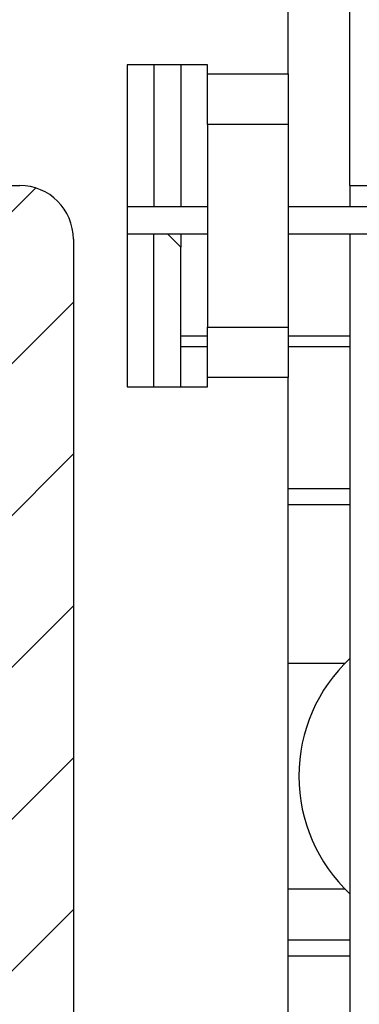
# Model space of a CAD drawing. Units: millimetres. Extents: x 0 to 298, y 0 to 210.
# Drawn here: x 118 to 119, y 169 to 172 of the extents above; entities that cross this region are included whole.
import ezdxf

# ---------------------------------------------------------------- set-up
doc = ezdxf.new("R2010")
doc.units = ezdxf.units.MM
doc.layers.get('0').update_dxf_attribs({"linetype": 'CONTINUOUS'})
doc.layers.add('1', color=7, linetype='CONTINUOUS')

# ---------------------------------------------------------------- blocks, each defined once
blk = doc.blocks.new('HATCH7')
at = {"color": 1, "linetype": 'Continuous'}
for p, q in [((446.800984, 687.550787), (453.949836, 694.699639)), ((446.800984, 686.136573), (454.300984, 693.636573)), ((446.947405, 684.868781), (454.300984, 692.22236)), ((448.215147, 684.72231), (454.300984, 690.808146)), ((449.629361, 684.72231), (454.300984, 689.393933)), ((451.043574, 684.72231), (454.300984, 687.979719))]:
    blk.add_line(p, q, dxfattribs=at)

msp = doc.modelspace()

# ---------------------------------------------------------------- linework, layer by layer
at = {"layer": '1', "color": 80, "linetype": 'Continuous'}
for p, q in [((119.0752, 171.4243), (119.0752, 172.3517)), ((119.219, 171.1645), (119.219, 172.2895)), ((118.7002, 171.4457), (118.7002, 170.6957)), ((118.8877, 171.4457), (118.7002, 171.4457)), ((118.7627, 171.4457), (118.7627, 171.1145)), ((118.8252, 171.4457), (118.8252, 171.1145)), ((118.8877, 171.4243), (118.8877, 171.4457)), ((118.8877, 171.3064), (118.8877, 171.4243)), ((119.0752, 171.4243), (119.0752, 171.3064)), ((118.8877, 171.3064), (118.8877, 170.835)), ((119.0752, 171.3064), (119.0752, 170.835)), ((119.219, 171.1645), (119.219, 171.1144)), ((119.219, 171.1645), (119.8065, 171.1645)), ((118.8878, 171.1145), (118.7003, 171.1145)), ((119.3565, 171.1145), (119.0752, 171.1145)), ((118.7003, 171.052), (118.8878, 171.052)), ((118.7627, 170.6957), (118.7627, 171.052)), ((118.794, 171.052), (118.8252, 171.0207)), ((118.8252, 171.052), (118.8252, 171.0207)), ((119.0752, 171.052), (119.2719, 171.052)), ((119.219, 171.0519), (119.219, 168.527)), ((118.8252, 170.6957), (118.8252, 171.0207)), ((118.8877, 170.7172), (118.8877, 170.835)), ((119.0752, 170.835), (119.0752, 170.7172)), ((118.8877, 170.6957), (118.8877, 170.7172)), ((119.0752, 168.8618), (119.0752, 170.7172)), ((118.7002, 170.6957), (118.8877, 170.6957)), ((119.2074, 170.052), (119.0753, 170.052)), ((119.0753, 169.527), (119.2074, 169.527))]:
    msp.add_line(p, q, dxfattribs=at)
at = {"layer": '1', "color": 51, "linetype": 'Continuous'}
for p, q in [((118.8877, 171.4243), (119.0752, 171.4243)), ((119.0752, 171.3064), (118.8877, 171.3064)), ((118.8877, 170.835), (119.0752, 170.835)), ((119.0752, 170.7172), (118.8877, 170.7172))]:
    msp.add_line(p, q, dxfattribs=at)
at = {"layer": '1', "color": 172, "linetype": 'Continuous'}
for p, q in [((116.8252, 171.1645), (118.4502, 171.1645)), ((118.5752, 171.0395), (118.5752, 168.7895))]:
    msp.add_line(p, q, dxfattribs=at)
msp.add_arc((118.4502, 171.0395), 0.125, 0, 90, dxfattribs=at)
at = {"layer": '1', "color": 80, "linetype": 'Continuous'}
msp.add_arc((119.4752, 169.7895), 0.375, 133.11, 226.8956, dxfattribs=at)
for points in [[(118.8253, 170.8146), (118.8878, 170.8146)], [(119.0753, 170.8146), (119.219, 170.8146)], [(118.8253, 170.7896), (118.8878, 170.7896)], [(119.0753, 170.7896), (119.219, 170.7896)], [(119.2191, 170.4583), (119.0753, 170.4583)], [(119.2191, 170.4208), (119.0753, 170.4208)], [(119.0753, 169.4083), (119.2191, 169.4083)], [(119.0753, 169.3708), (119.2191, 169.3708)]]:
    msp.add_open_spline(points, degree=1, dxfattribs=at)

# ---------------------------------------------------------------- block references
at = {"layer": '1', "color": 1, "linetype": 'Continuous', "xscale": 0.25, "yscale": 0.25, "zscale": 0.25}
msp.add_blockref('HATCH7', (5, -2.5161), dxfattribs=at)

doc.saveas('drawing.dxf')
